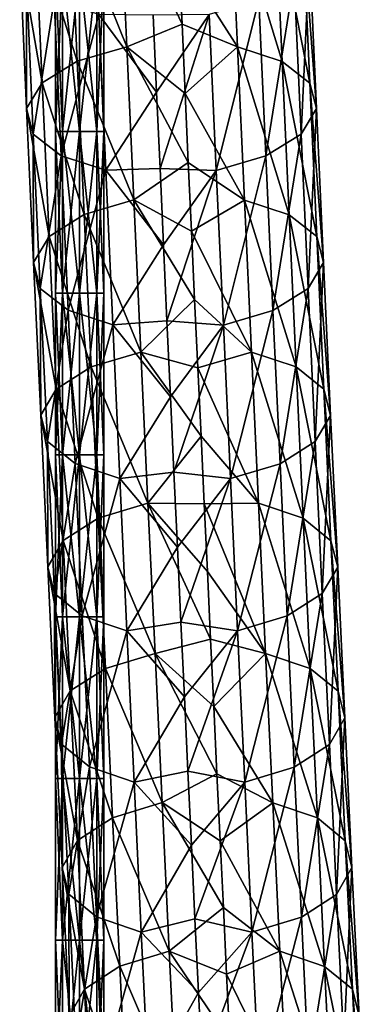
# Model space of a CAD drawing. Units: millimetres. Extents: x -35 to 35, y -754 to 140.
# Drawn here: x -1 to 7, y -200 to -176 of the extents above; entities that cross this region are included whole.
import ezdxf

# ---------------------------------------------------------------- set-up
doc = ezdxf.new("R2010")
doc.units = ezdxf.units.MM
doc.header["$LTSCALE"] = 6.378026
for name, color, linetype in [('109', 7, 'CONTINUOUS'), ('110', 7, 'CONTINUOUS'), ('65', 7, 'CONTINUOUS'), ('66', 7, 'CONTINUOUS')]:
    doc.layers.add(name, color=color, linetype=linetype)

msp = doc.modelspace()

# ---------------------------------------------------------------- linework, layer by layer
at = {"layer": '109', "linetype": 'CONTINUOUS'}
for points in [[(-0.424, -174.532, 0.424), (-0.6, -174.532), (-0.424, -178.536, 0.424), (-0.424, -174.532, 0.424)], [(-0.424, -178.536, 0.424), (-0.6, -174.532), (-0.6, -178.536), (-0.424, -178.536, 0.424)], [(0, -174.532, 0.6), (-0.424, -174.532, 0.424), (0, -178.536, 0.6), (0, -174.532, 0.6)], [(0, -178.536, 0.6), (-0.424, -174.532, 0.424), (-0.424, -178.536, 0.424), (0, -178.536, 0.6)], [(0.424, -174.532, 0.424), (0, -174.532, 0.6), (0.424, -178.536, 0.424), (0.424, -174.532, 0.424)], [(0.424, -178.536, 0.424), (0, -174.532, 0.6), (0, -178.536, 0.6), (0.424, -178.536, 0.424)], [(0.6, -174.532), (0.424, -174.532, 0.424), (0.6, -178.536), (0.6, -174.532)], [(0.6, -178.536), (0.424, -174.532, 0.424), (0.424, -178.536, 0.424), (0.6, -178.536)], [(-0.424, -178.536, 0.424), (-0.6, -178.536), (-0.424, -182.54, 0.424), (-0.424, -178.536, 0.424)], [(-0.424, -182.54, 0.424), (-0.6, -178.536), (-0.6, -182.54), (-0.424, -182.54, 0.424)], [(0, -178.536, 0.6), (-0.424, -178.536, 0.424), (0, -182.54, 0.6), (0, -178.536, 0.6)], [(0, -182.54, 0.6), (-0.424, -178.536, 0.424), (-0.424, -182.54, 0.424), (0, -182.54, 0.6)], [(0.424, -178.536, 0.424), (0, -178.536, 0.6), (0.424, -182.54, 0.424), (0.424, -178.536, 0.424)], [(0.424, -182.54, 0.424), (0, -178.536, 0.6), (0, -182.54, 0.6), (0.424, -182.54, 0.424)], [(0.6, -178.536), (0.424, -178.536, 0.424), (0.6, -182.54), (0.6, -178.536)], [(0.6, -182.54), (0.424, -178.536, 0.424), (0.424, -182.54, 0.424), (0.6, -182.54)], [(-0.424, -182.54, 0.424), (-0.6, -182.54), (-0.424, -186.544, 0.424), (-0.424, -182.54, 0.424)], [(-0.424, -186.544, 0.424), (-0.6, -182.54), (-0.6, -186.544), (-0.424, -186.544, 0.424)], [(0, -182.54, 0.6), (-0.424, -182.54, 0.424), (0, -186.544, 0.6), (0, -182.54, 0.6)], [(0, -186.544, 0.6), (-0.424, -182.54, 0.424), (-0.424, -186.544, 0.424), (0, -186.544, 0.6)], [(0.424, -182.54, 0.424), (0, -182.54, 0.6), (0.424, -186.544, 0.424), (0.424, -182.54, 0.424)], [(0.424, -186.544, 0.424), (0, -182.54, 0.6), (0, -186.544, 0.6), (0.424, -186.544, 0.424)], [(0.6, -182.54), (0.424, -182.54, 0.424), (0.6, -186.544), (0.6, -182.54)], [(0.6, -186.544), (0.424, -182.54, 0.424), (0.424, -186.544, 0.424), (0.6, -186.544)], [(-0.424, -186.544, 0.424), (-0.6, -186.544), (-0.424, -190.548, 0.424), (-0.424, -186.544, 0.424)], [(-0.424, -190.548, 0.424), (-0.6, -186.544), (-0.6, -190.548), (-0.424, -190.548, 0.424)], [(0, -186.544, 0.6), (-0.424, -186.544, 0.424), (0, -190.548, 0.6), (0, -186.544, 0.6)], [(0, -190.548, 0.6), (-0.424, -186.544, 0.424), (-0.424, -190.548, 0.424), (0, -190.548, 0.6)], [(0.424, -186.544, 0.424), (0, -186.544, 0.6), (0.424, -190.548, 0.424), (0.424, -186.544, 0.424)], [(0.424, -190.548, 0.424), (0, -186.544, 0.6), (0, -190.548, 0.6), (0.424, -190.548, 0.424)], [(0.6, -186.544), (0.424, -186.544, 0.424), (0.6, -190.548), (0.6, -186.544)], [(0.6, -190.548), (0.424, -186.544, 0.424), (0.424, -190.548, 0.424), (0.6, -190.548)], [(-0.424, -190.548, 0.424), (-0.6, -190.548), (-0.424, -194.552, 0.424), (-0.424, -190.548, 0.424)], [(-0.424, -194.552, 0.424), (-0.6, -190.548), (-0.6, -194.552), (-0.424, -194.552, 0.424)], [(0, -190.548, 0.6), (-0.424, -190.548, 0.424), (0, -194.552, 0.6), (0, -190.548, 0.6)], [(0, -194.552, 0.6), (-0.424, -190.548, 0.424), (-0.424, -194.552, 0.424), (0, -194.552, 0.6)], [(0.424, -190.548, 0.424), (0, -190.548, 0.6), (0.424, -194.552, 0.424), (0.424, -190.548, 0.424)], [(0.424, -194.552, 0.424), (0, -190.548, 0.6), (0, -194.552, 0.6), (0.424, -194.552, 0.424)], [(0.6, -190.548), (0.424, -190.548, 0.424), (0.6, -194.552), (0.6, -190.548)], [(0.6, -194.552), (0.424, -190.548, 0.424), (0.424, -194.552, 0.424), (0.6, -194.552)], [(-0.424, -194.552, 0.424), (-0.6, -194.552), (-0.424, -198.556, 0.424), (-0.424, -194.552, 0.424)], [(-0.424, -198.556, 0.424), (-0.6, -194.552), (-0.6, -198.556), (-0.424, -198.556, 0.424)], [(0, -194.552, 0.6), (-0.424, -194.552, 0.424), (0, -198.556, 0.6), (0, -194.552, 0.6)], [(0, -198.556, 0.6), (-0.424, -194.552, 0.424), (-0.424, -198.556, 0.424), (0, -198.556, 0.6)], [(0.424, -194.552, 0.424), (0, -194.552, 0.6), (0.424, -198.556, 0.424), (0.424, -194.552, 0.424)], [(0.424, -198.556, 0.424), (0, -194.552, 0.6), (0, -198.556, 0.6), (0.424, -198.556, 0.424)], [(0.6, -194.552), (0.424, -194.552, 0.424), (0.6, -198.556), (0.6, -194.552)], [(0.6, -198.556), (0.424, -194.552, 0.424), (0.424, -198.556, 0.424), (0.6, -198.556)], [(-0.424, -198.556, 0.424), (-0.6, -198.556), (-0.424, -202.56, 0.424), (-0.424, -198.556, 0.424)], [(-0.424, -202.56, 0.424), (-0.6, -198.556), (-0.6, -202.56), (-0.424, -202.56, 0.424)], [(0, -198.556, 0.6), (-0.424, -198.556, 0.424), (0, -202.56, 0.6), (0, -198.556, 0.6)], [(0, -202.56, 0.6), (-0.424, -198.556, 0.424), (-0.424, -202.56, 0.424), (0, -202.56, 0.6)], [(0.424, -198.556, 0.424), (0, -198.556, 0.6), (0.424, -202.56, 0.424), (0.424, -198.556, 0.424)], [(0.424, -202.56, 0.424), (0, -198.556, 0.6), (0, -202.56, 0.6), (0.424, -202.56, 0.424)], [(0.6, -198.556), (0.424, -198.556, 0.424), (0.6, -202.56), (0.6, -198.556)], [(0.6, -202.56), (0.424, -198.556, 0.424), (0.424, -202.56, 0.424), (0.6, -202.56)]]:
    msp.add_3dface(points, dxfattribs=at)
at = {"layer": '110', "linetype": 'CONTINUOUS'}
for points in [[(-0.6, -178.536), (-0.6, -174.532), (-0.424, -174.532, -0.424), (-0.6, -178.536)], [(-0.6, -178.536), (-0.424, -174.532, -0.424), (-0.424, -178.536, -0.424), (-0.6, -178.536)], [(-0.424, -174.532, -0.424), (0, -174.532, -0.6), (-0.424, -178.536, -0.424), (-0.424, -174.532, -0.424)], [(-0.424, -178.536, -0.424), (0, -174.532, -0.6), (0, -178.536, -0.6), (-0.424, -178.536, -0.424)], [(0, -174.532, -0.6), (0.424, -174.532, -0.424), (0, -178.536, -0.6), (0, -174.532, -0.6)], [(0, -178.536, -0.6), (0.424, -174.532, -0.424), (0.424, -178.536, -0.424), (0, -178.536, -0.6)], [(0.6, -174.532), (0.6, -178.536), (0.424, -178.536, -0.424), (0.6, -174.532)], [(0.424, -174.532, -0.424), (0.6, -174.532), (0.424, -178.536, -0.424), (0.424, -174.532, -0.424)], [(-0.6, -182.54), (-0.6, -178.536), (-0.424, -178.536, -0.424), (-0.6, -182.54)], [(-0.6, -182.54), (-0.424, -178.536, -0.424), (-0.424, -182.54, -0.424), (-0.6, -182.54)], [(-0.424, -178.536, -0.424), (0, -178.536, -0.6), (-0.424, -182.54, -0.424), (-0.424, -178.536, -0.424)], [(-0.424, -182.54, -0.424), (0, -178.536, -0.6), (0, -182.54, -0.6), (-0.424, -182.54, -0.424)], [(0, -178.536, -0.6), (0.424, -178.536, -0.424), (0, -182.54, -0.6), (0, -178.536, -0.6)], [(0, -182.54, -0.6), (0.424, -178.536, -0.424), (0.424, -182.54, -0.424), (0, -182.54, -0.6)], [(0.6, -178.536), (0.6, -182.54), (0.424, -182.54, -0.424), (0.6, -178.536)], [(0.424, -178.536, -0.424), (0.6, -178.536), (0.424, -182.54, -0.424), (0.424, -178.536, -0.424)], [(-0.6, -186.544), (-0.6, -182.54), (-0.424, -182.54, -0.424), (-0.6, -186.544)], [(-0.6, -186.544), (-0.424, -182.54, -0.424), (-0.424, -186.544, -0.424), (-0.6, -186.544)], [(-0.424, -182.54, -0.424), (0, -182.54, -0.6), (-0.424, -186.544, -0.424), (-0.424, -182.54, -0.424)], [(-0.424, -186.544, -0.424), (0, -182.54, -0.6), (0, -186.544, -0.6), (-0.424, -186.544, -0.424)], [(0, -182.54, -0.6), (0.424, -182.54, -0.424), (0, -186.544, -0.6), (0, -182.54, -0.6)], [(0, -186.544, -0.6), (0.424, -182.54, -0.424), (0.424, -186.544, -0.424), (0, -186.544, -0.6)], [(0.6, -182.54), (0.6, -186.544), (0.424, -186.544, -0.424), (0.6, -182.54)], [(0.424, -182.54, -0.424), (0.6, -182.54), (0.424, -186.544, -0.424), (0.424, -182.54, -0.424)], [(-0.6, -190.548), (-0.6, -186.544), (-0.424, -186.544, -0.424), (-0.6, -190.548)], [(-0.6, -190.548), (-0.424, -186.544, -0.424), (-0.424, -190.548, -0.424), (-0.6, -190.548)], [(-0.424, -186.544, -0.424), (0, -186.544, -0.6), (-0.424, -190.548, -0.424), (-0.424, -186.544, -0.424)], [(-0.424, -190.548, -0.424), (0, -186.544, -0.6), (0, -190.548, -0.6), (-0.424, -190.548, -0.424)], [(0, -186.544, -0.6), (0.424, -186.544, -0.424), (0, -190.548, -0.6), (0, -186.544, -0.6)], [(0, -190.548, -0.6), (0.424, -186.544, -0.424), (0.424, -190.548, -0.424), (0, -190.548, -0.6)], [(0.6, -186.544), (0.6, -190.548), (0.424, -190.548, -0.424), (0.6, -186.544)], [(0.424, -186.544, -0.424), (0.6, -186.544), (0.424, -190.548, -0.424), (0.424, -186.544, -0.424)], [(-0.6, -194.552), (-0.6, -190.548), (-0.424, -190.548, -0.424), (-0.6, -194.552)], [(-0.6, -194.552), (-0.424, -190.548, -0.424), (-0.424, -194.552, -0.424), (-0.6, -194.552)], [(-0.424, -190.548, -0.424), (0, -190.548, -0.6), (-0.424, -194.552, -0.424), (-0.424, -190.548, -0.424)], [(-0.424, -194.552, -0.424), (0, -190.548, -0.6), (0, -194.552, -0.6), (-0.424, -194.552, -0.424)], [(0, -190.548, -0.6), (0.424, -190.548, -0.424), (0, -194.552, -0.6), (0, -190.548, -0.6)], [(0, -194.552, -0.6), (0.424, -190.548, -0.424), (0.424, -194.552, -0.424), (0, -194.552, -0.6)], [(0.6, -190.548), (0.6, -194.552), (0.424, -194.552, -0.424), (0.6, -190.548)], [(0.424, -190.548, -0.424), (0.6, -190.548), (0.424, -194.552, -0.424), (0.424, -190.548, -0.424)], [(-0.6, -198.556), (-0.6, -194.552), (-0.424, -194.552, -0.424), (-0.6, -198.556)], [(-0.6, -198.556), (-0.424, -194.552, -0.424), (-0.424, -198.556, -0.424), (-0.6, -198.556)], [(-0.424, -194.552, -0.424), (0, -194.552, -0.6), (-0.424, -198.556, -0.424), (-0.424, -194.552, -0.424)], [(-0.424, -198.556, -0.424), (0, -194.552, -0.6), (0, -198.556, -0.6), (-0.424, -198.556, -0.424)], [(0, -194.552, -0.6), (0.424, -194.552, -0.424), (0, -198.556, -0.6), (0, -194.552, -0.6)], [(0, -198.556, -0.6), (0.424, -194.552, -0.424), (0.424, -198.556, -0.424), (0, -198.556, -0.6)], [(0.6, -194.552), (0.6, -198.556), (0.424, -198.556, -0.424), (0.6, -194.552)], [(0.424, -194.552, -0.424), (0.6, -194.552), (0.424, -198.556, -0.424), (0.424, -194.552, -0.424)], [(-0.6, -202.56), (-0.6, -198.556), (-0.424, -198.556, -0.424), (-0.6, -202.56)], [(-0.6, -202.56), (-0.424, -198.556, -0.424), (-0.424, -202.56, -0.424), (-0.6, -202.56)], [(-0.424, -198.556, -0.424), (0, -198.556, -0.6), (-0.424, -202.56, -0.424), (-0.424, -198.556, -0.424)], [(-0.424, -202.56, -0.424), (0, -198.556, -0.6), (0, -202.56, -0.6), (-0.424, -202.56, -0.424)], [(0, -198.556, -0.6), (0.424, -198.556, -0.424), (0, -202.56, -0.6), (0, -198.556, -0.6)], [(0, -202.56, -0.6), (0.424, -198.556, -0.424), (0.424, -202.56, -0.424), (0, -202.56, -0.6)], [(0.6, -198.556), (0.6, -202.56), (0.424, -202.56, -0.424), (0.6, -198.556)], [(0.424, -198.556, -0.424), (0.6, -198.556), (0.424, -202.56, -0.424), (0.424, -198.556, -0.424)]]:
    msp.add_3dface(points, dxfattribs=at)
at = {"layer": '65', "linetype": 'CONTINUOUS'}
for points in [[(3.904, -176.444, 28.551), (2.456, -174.168, 29.292), (3.733, -172.626, 30.503), (3.904, -176.444, 28.551)], [(3.904, -176.444, 28.551), (3.733, -172.626, 30.503), (5.008, -176.803, 29.344), (3.904, -176.444, 28.551)], [(5.008, -176.803, 29.344), (3.733, -172.626, 30.503), (4.837, -172.98, 31.299), (5.008, -176.803, 29.344)], [(5.008, -176.803, 29.344), (4.837, -172.98, 31.299), (5.695, -177.34, 30.447), (5.008, -176.803, 29.344)], [(5.695, -177.34, 30.447), (4.837, -172.98, 31.299), (5.524, -173.51, 32.405), (5.695, -177.34, 30.447)], [(5.695, -177.34, 30.447), (5.524, -173.51, 32.405), (5.86, -177.974, 31.691), (5.695, -177.34, 30.447)], [(5.86, -177.974, 31.691), (5.524, -173.51, 32.405), (5.688, -174.135, 33.654), (5.86, -177.974, 31.691)], [(2.533, -175.885, 28.411), (2.456, -174.168, 29.292), (3.904, -176.444, 28.551), (2.533, -175.885, 28.411)], [(5.478, -178.607, 32.887), (5.688, -174.135, 33.654), (5.306, -174.76, 34.854), (5.478, -178.607, 32.887)], [(5.86, -177.974, 31.691), (5.688, -174.135, 33.654), (5.478, -178.607, 32.887), (5.86, -177.974, 31.691)], [(4.608, -179.144, 33.852), (5.306, -174.76, 34.854), (4.435, -175.289, 35.823), (4.608, -179.144, 33.852)], [(5.478, -178.607, 32.887), (5.306, -174.76, 34.854), (4.608, -179.144, 33.852), (5.478, -178.607, 32.887)], [(3.381, -179.501, 34.439), (4.435, -175.289, 35.823), (3.208, -175.642, 36.412), (3.381, -179.501, 34.439)], [(4.608, -179.144, 33.852), (4.435, -175.289, 35.823), (3.381, -179.501, 34.439), (4.608, -179.144, 33.852)], [(1.903, -177.563, 35.617), (3.208, -175.642, 36.412), (1.818, -175.66, 36.586), (1.903, -177.563, 35.617)], [(1.988, -179.459, 34.645), (3.208, -175.642, 36.412), (1.903, -177.563, 35.617), (1.988, -179.459, 34.645)], [(3.381, -179.501, 34.439), (3.208, -175.642, 36.412), (1.988, -179.459, 34.645), (3.381, -179.501, 34.439)], [(2.611, -177.597, 27.527), (2.533, -175.885, 28.411), (3.904, -176.444, 28.551), (2.611, -177.597, 27.527)], [(4.076, -180.235, 26.581), (2.611, -177.597, 27.527), (3.904, -176.444, 28.551), (4.076, -180.235, 26.581)], [(4.076, -180.235, 26.581), (3.904, -176.444, 28.551), (5.181, -180.598, 27.372), (4.076, -180.235, 26.581)], [(5.181, -180.598, 27.372), (3.904, -176.444, 28.551), (5.008, -176.803, 29.344), (5.181, -180.598, 27.372)], [(5.181, -180.598, 27.372), (5.008, -176.803, 29.344), (5.868, -181.142, 28.471), (5.181, -180.598, 27.372)], [(5.868, -181.142, 28.471), (5.008, -176.803, 29.344), (5.695, -177.34, 30.447), (5.868, -181.142, 28.471)], [(5.868, -181.142, 28.471), (5.695, -177.34, 30.447), (6.033, -181.784, 29.711), (5.868, -181.142, 28.471)], [(6.033, -181.784, 29.711), (5.695, -177.34, 30.447), (5.86, -177.974, 31.691), (6.033, -181.784, 29.711)], [(2.688, -179.303, 26.639), (2.611, -177.597, 27.527), (4.076, -180.235, 26.581), (2.688, -179.303, 26.639)], [(5.652, -182.425, 30.903), (5.86, -177.974, 31.691), (5.478, -178.607, 32.887), (5.652, -182.425, 30.903)], [(6.033, -181.784, 29.711), (5.86, -177.974, 31.691), (5.652, -182.425, 30.903), (6.033, -181.784, 29.711)], [(4.781, -182.968, 31.864), (5.478, -178.607, 32.887), (4.608, -179.144, 33.852), (4.781, -182.968, 31.864)], [(5.652, -182.425, 30.903), (5.478, -178.607, 32.887), (4.781, -182.968, 31.864), (5.652, -182.425, 30.903)], [(2.766, -181.004, 25.749), (2.688, -179.303, 26.639), (4.076, -180.235, 26.581), (2.766, -181.004, 25.749)], [(3.555, -183.33, 32.449), (4.608, -179.144, 33.852), (3.381, -179.501, 34.439), (3.555, -183.33, 32.449)], [(4.781, -182.968, 31.864), (4.608, -179.144, 33.852), (3.555, -183.33, 32.449), (4.781, -182.968, 31.864)], [(2.074, -181.348, 33.668), (3.381, -179.501, 34.439), (1.988, -179.459, 34.645), (2.074, -181.348, 33.668)], [(2.159, -183.229, 32.687), (3.381, -179.501, 34.439), (2.074, -181.348, 33.668), (2.159, -183.229, 32.687)], [(3.555, -183.33, 32.449), (3.381, -179.501, 34.439), (2.159, -183.229, 32.687), (3.555, -183.33, 32.449)], [(4.25, -184, 24.596), (2.766, -181.004, 25.749), (4.076, -180.235, 26.581), (4.25, -184, 24.596)], [(4.25, -184, 24.596), (4.076, -180.235, 26.581), (5.354, -184.367, 25.384), (4.25, -184, 24.596)], [(5.354, -184.367, 25.384), (4.076, -180.235, 26.581), (5.181, -180.598, 27.372), (5.354, -184.367, 25.384)], [(5.354, -184.367, 25.384), (5.181, -180.598, 27.372), (6.042, -184.917, 26.481), (5.354, -184.367, 25.384)], [(6.042, -184.917, 26.481), (5.181, -180.598, 27.372), (5.868, -181.142, 28.471), (6.042, -184.917, 26.481)], [(2.845, -182.7, 24.855), (2.766, -181.004, 25.749), (4.25, -184, 24.596), (2.845, -182.7, 24.855)], [(6.042, -184.917, 26.481), (5.868, -181.142, 28.471), (6.208, -185.565, 27.717), (6.042, -184.917, 26.481)], [(6.208, -185.565, 27.717), (5.868, -181.142, 28.471), (6.033, -181.784, 29.711), (6.208, -185.565, 27.717)], [(5.827, -186.214, 28.905), (6.033, -181.784, 29.711), (5.652, -182.425, 30.903), (5.827, -186.214, 28.905)], [(6.208, -185.565, 27.717), (6.033, -181.784, 29.711), (5.827, -186.214, 28.905), (6.208, -185.565, 27.717)], [(4.957, -186.763, 29.864), (5.652, -182.425, 30.903), (4.781, -182.968, 31.864), (4.957, -186.763, 29.864)], [(5.827, -186.214, 28.905), (5.652, -182.425, 30.903), (4.957, -186.763, 29.864), (5.827, -186.214, 28.905)], [(2.923, -184.39, 23.959), (2.845, -182.7, 24.855), (4.25, -184, 24.596), (2.923, -184.39, 23.959)], [(3.73, -187.129, 30.446), (4.781, -182.968, 31.864), (3.555, -183.33, 32.449), (3.73, -187.129, 30.446)], [(4.957, -186.763, 29.864), (4.781, -182.968, 31.864), (3.73, -187.129, 30.446), (4.957, -186.763, 29.864)], [(2.245, -185.103, 31.704), (3.555, -183.33, 32.449), (2.159, -183.229, 32.687), (2.245, -185.103, 31.704)], [(2.332, -186.969, 30.717), (3.555, -183.33, 32.449), (2.245, -185.103, 31.704), (2.332, -186.969, 30.717)], [(3.73, -187.129, 30.446), (3.555, -183.33, 32.449), (2.332, -186.969, 30.717), (3.73, -187.129, 30.446)], [(4.425, -187.74, 22.598), (2.923, -184.39, 23.959), (4.25, -184, 24.596), (4.425, -187.74, 22.598)], [(4.425, -187.74, 22.598), (4.25, -184, 24.596), (5.53, -188.11, 23.385), (4.425, -187.74, 22.598)], [(5.53, -188.11, 23.385), (4.25, -184, 24.596), (5.354, -184.367, 25.384), (5.53, -188.11, 23.385)], [(3.002, -186.076, 23.06), (2.923, -184.39, 23.959), (4.425, -187.74, 22.598), (3.002, -186.076, 23.06)], [(5.53, -188.11, 23.385), (5.354, -184.367, 25.384), (6.217, -188.666, 24.479), (5.53, -188.11, 23.385)], [(6.217, -188.666, 24.479), (5.354, -184.367, 25.384), (6.042, -184.917, 26.481), (6.217, -188.666, 24.479)], [(6.217, -188.666, 24.479), (6.042, -184.917, 26.481), (6.383, -189.32, 25.712), (6.217, -188.666, 24.479)], [(6.383, -189.32, 25.712), (6.042, -184.917, 26.481), (6.208, -185.565, 27.717), (6.383, -189.32, 25.712)], [(6.003, -189.975, 26.897), (6.208, -185.565, 27.717), (5.827, -186.214, 28.905), (6.003, -189.975, 26.897)], [(6.383, -189.32, 25.712), (6.208, -185.565, 27.717), (6.003, -189.975, 26.897), (6.383, -189.32, 25.712)], [(3.08, -187.757, 22.158), (3.002, -186.076, 23.06), (4.425, -187.74, 22.598), (3.08, -187.757, 22.158)], [(5.133, -190.529, 27.852), (5.827, -186.214, 28.905), (4.957, -186.763, 29.864), (5.133, -190.529, 27.852)], [(6.003, -189.975, 26.897), (5.827, -186.214, 28.905), (5.133, -190.529, 27.852), (6.003, -189.975, 26.897)], [(3.907, -190.899, 28.433), (4.957, -186.763, 29.864), (3.73, -187.129, 30.446), (3.907, -190.899, 28.433)], [(5.133, -190.529, 27.852), (4.957, -186.763, 29.864), (3.907, -190.899, 28.433), (5.133, -190.529, 27.852)], [(2.418, -188.829, 29.728), (3.73, -187.129, 30.446), (2.332, -186.969, 30.717), (2.418, -188.829, 29.728)], [(2.505, -190.682, 28.736), (3.73, -187.129, 30.446), (2.418, -188.829, 29.728), (2.505, -190.682, 28.736)], [(3.907, -190.899, 28.433), (3.73, -187.129, 30.446), (2.505, -190.682, 28.736), (3.907, -190.899, 28.433)], [(4.601, -191.456, 20.591), (3.08, -187.757, 22.158), (4.425, -187.74, 22.598), (4.601, -191.456, 20.591)], [(3.16, -189.433, 21.255), (3.08, -187.757, 22.158), (4.601, -191.456, 20.591), (3.16, -189.433, 21.255)], [(4.601, -191.456, 20.591), (4.425, -187.74, 22.598), (5.705, -191.83, 21.376), (4.601, -191.456, 20.591)], [(5.705, -191.83, 21.376), (4.425, -187.74, 22.598), (5.53, -188.11, 23.385), (5.705, -191.83, 21.376)], [(5.705, -191.83, 21.376), (5.53, -188.11, 23.385), (6.393, -192.39, 22.467), (5.705, -191.83, 21.376)], [(6.393, -192.39, 22.467), (5.53, -188.11, 23.385), (6.217, -188.666, 24.479), (6.393, -192.39, 22.467)], [(6.393, -192.39, 22.467), (6.217, -188.666, 24.479), (6.56, -193.05, 23.698), (6.393, -192.39, 22.467)], [(6.56, -193.05, 23.698), (6.217, -188.666, 24.479), (6.383, -189.32, 25.712), (6.56, -193.05, 23.698)], [(6.179, -193.71, 24.879), (6.383, -189.32, 25.712), (6.003, -189.975, 26.897), (6.179, -193.71, 24.879)], [(6.56, -193.05, 23.698), (6.383, -189.32, 25.712), (6.179, -193.71, 24.879), (6.56, -193.05, 23.698)], [(3.239, -191.105, 20.35), (3.16, -189.433, 21.255), (4.601, -191.456, 20.591), (3.239, -191.105, 20.35)], [(5.31, -194.269, 25.833), (6.003, -189.975, 26.897), (5.133, -190.529, 27.852), (5.31, -194.269, 25.833)], [(6.179, -193.71, 24.879), (6.003, -189.975, 26.897), (5.31, -194.269, 25.833), (6.179, -193.71, 24.879)], [(4.084, -194.641, 26.412), (5.133, -190.529, 27.852), (3.907, -190.899, 28.433), (4.084, -194.641, 26.412)], [(5.31, -194.269, 25.833), (5.133, -190.529, 27.852), (4.084, -194.641, 26.412), (5.31, -194.269, 25.833)], [(2.592, -192.528, 27.743), (3.907, -190.899, 28.433), (2.505, -190.682, 28.736), (2.592, -192.528, 27.743)], [(2.679, -194.367, 26.748), (3.907, -190.899, 28.433), (2.592, -192.528, 27.743), (2.679, -194.367, 26.748)], [(4.084, -194.641, 26.412), (3.907, -190.899, 28.433), (2.679, -194.367, 26.748), (4.084, -194.641, 26.412)], [(3.318, -192.772, 19.444), (3.239, -191.105, 20.35), (4.601, -191.456, 20.591), (3.318, -192.772, 19.444)], [(4.777, -195.151, 18.576), (3.318, -192.772, 19.444), (4.601, -191.456, 20.591), (4.777, -195.151, 18.576)], [(4.777, -195.151, 18.576), (4.601, -191.456, 20.591), (5.882, -195.527, 19.36), (4.777, -195.151, 18.576)], [(5.882, -195.527, 19.36), (4.601, -191.456, 20.591), (5.705, -191.83, 21.376), (5.882, -195.527, 19.36)], [(5.882, -195.527, 19.36), (5.705, -191.83, 21.376), (6.57, -196.091, 20.449), (5.882, -195.527, 19.36)], [(6.57, -196.091, 20.449), (5.705, -191.83, 21.376), (6.393, -192.39, 22.467), (6.57, -196.091, 20.449)], [(6.57, -196.091, 20.449), (6.393, -192.39, 22.467), (6.737, -196.755, 21.677), (6.57, -196.091, 20.449)], [(6.737, -196.755, 21.677), (6.393, -192.39, 22.467), (6.56, -193.05, 23.698), (6.737, -196.755, 21.677)], [(3.397, -194.435, 18.536), (3.318, -192.772, 19.444), (4.777, -195.151, 18.576), (3.397, -194.435, 18.536)], [(6.356, -197.419, 22.857), (6.56, -193.05, 23.698), (6.179, -193.71, 24.879), (6.356, -197.419, 22.857)], [(6.737, -196.755, 21.677), (6.56, -193.05, 23.698), (6.356, -197.419, 22.857), (6.737, -196.755, 21.677)], [(5.487, -197.982, 23.808), (6.179, -193.71, 24.879), (5.31, -194.269, 25.833), (5.487, -197.982, 23.808)], [(6.356, -197.419, 22.857), (6.179, -193.71, 24.879), (5.487, -197.982, 23.808), (6.356, -197.419, 22.857)], [(2.766, -196.2, 25.752), (4.084, -194.641, 26.412), (2.679, -194.367, 26.748), (2.766, -196.2, 25.752)], [(3.477, -196.093, 17.628), (3.397, -194.435, 18.536), (4.777, -195.151, 18.576), (3.477, -196.093, 17.628)], [(4.261, -198.357, 24.386), (5.31, -194.269, 25.833), (4.084, -194.641, 26.412), (4.261, -198.357, 24.386)], [(5.487, -197.982, 23.808), (5.31, -194.269, 25.833), (4.261, -198.357, 24.386), (5.487, -197.982, 23.808)], [(2.853, -198.027, 24.755), (4.084, -194.641, 26.412), (2.766, -196.2, 25.752), (2.853, -198.027, 24.755)], [(4.261, -198.357, 24.386), (4.084, -194.641, 26.412), (2.853, -198.027, 24.755), (4.261, -198.357, 24.386)], [(4.954, -198.824, 16.558), (3.477, -196.093, 17.628), (4.777, -195.151, 18.576), (4.954, -198.824, 16.558)], [(4.954, -198.824, 16.558), (4.777, -195.151, 18.576), (6.059, -199.203, 17.341), (4.954, -198.824, 16.558)], [(6.059, -199.203, 17.341), (4.777, -195.151, 18.576), (5.882, -195.527, 19.36), (6.059, -199.203, 17.341)], [(6.059, -199.203, 17.341), (5.882, -195.527, 19.36), (6.747, -199.769, 18.428), (6.059, -199.203, 17.341)], [(6.747, -199.769, 18.428), (5.882, -195.527, 19.36), (6.57, -196.091, 20.449), (6.747, -199.769, 18.428)], [(3.556, -197.748, 16.719), (3.477, -196.093, 17.628), (4.954, -198.824, 16.558), (3.556, -197.748, 16.719)], [(6.747, -199.769, 18.428), (6.57, -196.091, 20.449), (6.914, -200.438, 19.654), (6.747, -199.769, 18.428)], [(6.914, -200.438, 19.654), (6.57, -196.091, 20.449), (6.737, -196.755, 21.677), (6.914, -200.438, 19.654)], [(6.534, -201.105, 20.831), (6.737, -196.755, 21.677), (6.356, -197.419, 22.857), (6.534, -201.105, 20.831)], [(6.914, -200.438, 19.654), (6.737, -196.755, 21.677), (6.534, -201.105, 20.831), (6.914, -200.438, 19.654)], [(5.664, -201.671, 21.781), (6.356, -197.419, 22.857), (5.487, -197.982, 23.808), (5.664, -201.671, 21.781)], [(6.534, -201.105, 20.831), (6.356, -197.419, 22.857), (5.664, -201.671, 21.781), (6.534, -201.105, 20.831)], [(3.636, -199.398, 15.809), (3.556, -197.748, 16.719), (4.954, -198.824, 16.558), (3.636, -199.398, 15.809)], [(2.941, -199.848, 23.757), (4.261, -198.357, 24.386), (2.853, -198.027, 24.755), (2.941, -199.848, 23.757)], [(4.438, -202.048, 22.358), (5.487, -197.982, 23.808), (4.261, -198.357, 24.386), (4.438, -202.048, 22.358)], [(5.664, -201.671, 21.781), (5.487, -197.982, 23.808), (4.438, -202.048, 22.358), (5.664, -201.671, 21.781)], [(3.028, -201.662, 22.759), (4.261, -198.357, 24.386), (2.941, -199.848, 23.757), (3.028, -201.662, 22.759)], [(4.438, -202.048, 22.358), (4.261, -198.357, 24.386), (3.028, -201.662, 22.759), (4.438, -202.048, 22.358)], [(5.13, -202.478, 14.537), (3.636, -199.398, 15.809), (4.954, -198.824, 16.558), (5.13, -202.478, 14.537)], [(5.13, -202.478, 14.537), (4.954, -198.824, 16.558), (6.236, -202.858, 15.319), (5.13, -202.478, 14.537)], [(6.236, -202.858, 15.319), (4.954, -198.824, 16.558), (6.059, -199.203, 17.341), (6.236, -202.858, 15.319)], [(6.236, -202.858, 15.319), (6.059, -199.203, 17.341), (6.924, -203.427, 16.405), (6.236, -202.858, 15.319)], [(6.924, -203.427, 16.405), (6.059, -199.203, 17.341), (6.747, -199.769, 18.428), (6.924, -203.427, 16.405)], [(3.716, -201.045, 14.899), (3.636, -199.398, 15.809), (5.13, -202.478, 14.537), (3.716, -201.045, 14.899)], [(6.924, -203.427, 16.405), (6.747, -199.769, 18.428), (7.091, -204.098, 17.63), (6.924, -203.427, 16.405)], [(7.091, -204.098, 17.63), (6.747, -199.769, 18.428), (6.914, -200.438, 19.654), (7.091, -204.098, 17.63)]]:
    msp.add_3dface(points, dxfattribs=at)
at = {"layer": '66', "linetype": 'CONTINUOUS'}
for points in [[(1.167, -176.442, 28.308), (-0.23, -172.977, 30.85), (0.997, -172.624, 30.261), (1.167, -176.442, 28.308)], [(2.456, -174.168, 29.292), (2.533, -175.885, 28.411), (0.997, -172.624, 30.261), (2.456, -174.168, 29.292)], [(2.533, -175.885, 28.411), (1.167, -176.442, 28.308), (0.997, -172.624, 30.261), (2.533, -175.885, 28.411)], [(-0.059, -176.8, 28.895), (-1.101, -173.506, 31.819), (-0.23, -172.977, 30.85), (-0.059, -176.8, 28.895)], [(-0.059, -176.8, 28.895), (-0.23, -172.977, 30.85), (1.167, -176.442, 28.308), (-0.059, -176.8, 28.895)], [(-0.93, -177.337, 29.86), (-1.483, -174.131, 33.019), (-1.101, -173.506, 31.819), (-0.93, -177.337, 29.86)], [(-0.93, -177.337, 29.86), (-1.101, -173.506, 31.819), (-0.059, -176.8, 28.895), (-0.93, -177.337, 29.86)], [(-1.312, -177.97, 31.056), (-1.319, -174.756, 34.267), (-1.483, -174.131, 33.019), (-1.312, -177.97, 31.056)], [(-1.312, -177.97, 31.056), (-1.483, -174.131, 33.019), (-0.93, -177.337, 29.86), (-1.312, -177.97, 31.056)], [(-1.146, -178.604, 32.3), (-0.632, -175.286, 35.374), (-1.319, -174.756, 34.267), (-1.146, -178.604, 32.3)], [(-1.146, -178.604, 32.3), (-1.319, -174.756, 34.267), (-1.312, -177.97, 31.056), (-1.146, -178.604, 32.3)], [(-0.459, -179.141, 33.403), (-0.632, -175.286, 35.374), (-1.146, -178.604, 32.3), (-0.459, -179.141, 33.403)], [(-0.459, -179.141, 33.403), (0.472, -175.64, 36.17), (-0.632, -175.286, 35.374), (-0.459, -179.141, 33.403)], [(0.644, -179.5, 34.196), (0.472, -175.64, 36.17), (-0.459, -179.141, 33.403), (0.644, -179.5, 34.196)], [(1.903, -177.563, 35.617), (1.818, -175.66, 36.586), (0.472, -175.64, 36.17), (1.903, -177.563, 35.617)], [(0.644, -179.5, 34.196), (1.903, -177.563, 35.617), (0.472, -175.64, 36.17), (0.644, -179.5, 34.196)], [(2.533, -175.885, 28.411), (2.611, -177.597, 27.527), (1.167, -176.442, 28.308), (2.533, -175.885, 28.411)], [(1.34, -180.233, 26.338), (-0.059, -176.8, 28.895), (1.167, -176.442, 28.308), (1.34, -180.233, 26.338)], [(2.611, -177.597, 27.527), (2.688, -179.303, 26.639), (1.167, -176.442, 28.308), (2.611, -177.597, 27.527)], [(2.688, -179.303, 26.639), (1.34, -180.233, 26.338), (1.167, -176.442, 28.308), (2.688, -179.303, 26.639)], [(0.113, -180.595, 26.923), (-0.93, -177.337, 29.86), (-0.059, -176.8, 28.895), (0.113, -180.595, 26.923)], [(0.113, -180.595, 26.923), (-0.059, -176.8, 28.895), (1.34, -180.233, 26.338), (0.113, -180.595, 26.923)], [(-0.757, -181.139, 27.884), (-1.312, -177.97, 31.056), (-0.93, -177.337, 29.86), (-0.757, -181.139, 27.884)], [(-0.757, -181.139, 27.884), (-0.93, -177.337, 29.86), (0.113, -180.595, 26.923), (-0.757, -181.139, 27.884)], [(1.988, -179.459, 34.645), (1.903, -177.563, 35.617), (0.644, -179.5, 34.196), (1.988, -179.459, 34.645)], [(-1.138, -181.78, 29.076), (-1.146, -178.604, 32.3), (-1.312, -177.97, 31.056), (-1.138, -181.78, 29.076)], [(-1.138, -181.78, 29.076), (-1.312, -177.97, 31.056), (-0.757, -181.139, 27.884), (-1.138, -181.78, 29.076)], [(-0.973, -182.421, 30.316), (-0.459, -179.141, 33.403), (-1.146, -178.604, 32.3), (-0.973, -182.421, 30.316)], [(-0.973, -182.421, 30.316), (-1.146, -178.604, 32.3), (-1.138, -181.78, 29.076), (-0.973, -182.421, 30.316)], [(-0.286, -182.965, 31.416), (-0.459, -179.141, 33.403), (-0.973, -182.421, 30.316), (-0.286, -182.965, 31.416)], [(-0.286, -182.965, 31.416), (0.644, -179.5, 34.196), (-0.459, -179.141, 33.403), (-0.286, -182.965, 31.416)], [(2.688, -179.303, 26.639), (2.766, -181.004, 25.749), (1.34, -180.233, 26.338), (2.688, -179.303, 26.639)], [(0.819, -183.328, 32.207), (0.644, -179.5, 34.196), (-0.286, -182.965, 31.416), (0.819, -183.328, 32.207)], [(2.074, -181.348, 33.668), (1.988, -179.459, 34.645), (0.644, -179.5, 34.196), (2.074, -181.348, 33.668)], [(0.819, -183.328, 32.207), (2.074, -181.348, 33.668), (0.644, -179.5, 34.196), (0.819, -183.328, 32.207)], [(1.513, -183.998, 24.353), (0.113, -180.595, 26.923), (1.34, -180.233, 26.338), (1.513, -183.998, 24.353)], [(2.766, -181.004, 25.749), (2.845, -182.7, 24.855), (1.34, -180.233, 26.338), (2.766, -181.004, 25.749)], [(2.845, -182.7, 24.855), (1.513, -183.998, 24.353), (1.34, -180.233, 26.338), (2.845, -182.7, 24.855)], [(0.287, -184.364, 24.936), (-0.757, -181.139, 27.884), (0.113, -180.595, 26.923), (0.287, -184.364, 24.936)], [(0.287, -184.364, 24.936), (0.113, -180.595, 26.923), (1.513, -183.998, 24.353), (0.287, -184.364, 24.936)], [(-0.583, -184.913, 25.894), (-1.138, -181.78, 29.076), (-0.757, -181.139, 27.884), (-0.583, -184.913, 25.894)], [(-0.583, -184.913, 25.894), (-0.757, -181.139, 27.884), (0.287, -184.364, 24.936), (-0.583, -184.913, 25.894)], [(2.159, -183.229, 32.687), (2.074, -181.348, 33.668), (0.819, -183.328, 32.207), (2.159, -183.229, 32.687)], [(-0.964, -185.561, 27.082), (-0.973, -182.421, 30.316), (-1.138, -181.78, 29.076), (-0.964, -185.561, 27.082)], [(-0.964, -185.561, 27.082), (-1.138, -181.78, 29.076), (-0.583, -184.913, 25.894), (-0.964, -185.561, 27.082)], [(-0.798, -186.21, 28.319), (-0.286, -182.965, 31.416), (-0.973, -182.421, 30.316), (-0.798, -186.21, 28.319)], [(-0.798, -186.21, 28.319), (-0.973, -182.421, 30.316), (-0.964, -185.561, 27.082), (-0.798, -186.21, 28.319)], [(2.845, -182.7, 24.855), (2.923, -184.39, 23.959), (1.513, -183.998, 24.353), (2.845, -182.7, 24.855)], [(-0.111, -186.76, 29.415), (-0.286, -182.965, 31.416), (-0.798, -186.21, 28.319), (-0.111, -186.76, 29.415)], [(-0.111, -186.76, 29.415), (0.819, -183.328, 32.207), (-0.286, -182.965, 31.416), (-0.111, -186.76, 29.415)], [(2.245, -185.103, 31.704), (2.159, -183.229, 32.687), (0.819, -183.328, 32.207), (2.245, -185.103, 31.704)], [(0.994, -187.127, 30.204), (0.819, -183.328, 32.207), (-0.111, -186.76, 29.415), (0.994, -187.127, 30.204)], [(0.994, -187.127, 30.204), (2.245, -185.103, 31.704), (0.819, -183.328, 32.207), (0.994, -187.127, 30.204)], [(1.688, -187.738, 22.356), (0.287, -184.364, 24.936), (1.513, -183.998, 24.353), (1.688, -187.738, 22.356)], [(2.923, -184.39, 23.959), (3.002, -186.076, 23.06), (1.513, -183.998, 24.353), (2.923, -184.39, 23.959)], [(3.002, -186.076, 23.06), (1.688, -187.738, 22.356), (1.513, -183.998, 24.353), (3.002, -186.076, 23.06)], [(0.462, -188.108, 22.936), (-0.583, -184.913, 25.894), (0.287, -184.364, 24.936), (0.462, -188.108, 22.936)], [(0.462, -188.108, 22.936), (0.287, -184.364, 24.936), (1.688, -187.738, 22.356), (0.462, -188.108, 22.936)], [(-0.408, -188.662, 23.892), (-0.964, -185.561, 27.082), (-0.583, -184.913, 25.894), (-0.408, -188.662, 23.892)], [(-0.408, -188.662, 23.892), (-0.583, -184.913, 25.894), (0.462, -188.108, 22.936), (-0.408, -188.662, 23.892)], [(2.332, -186.969, 30.717), (2.245, -185.103, 31.704), (0.994, -187.127, 30.204), (2.332, -186.969, 30.717)], [(-0.789, -189.316, 25.077), (-0.798, -186.21, 28.319), (-0.964, -185.561, 27.082), (-0.789, -189.316, 25.077)], [(-0.789, -189.316, 25.077), (-0.964, -185.561, 27.082), (-0.408, -188.662, 23.892), (-0.789, -189.316, 25.077)], [(3.002, -186.076, 23.06), (3.08, -187.757, 22.158), (1.688, -187.738, 22.356), (3.002, -186.076, 23.06)], [(-0.623, -189.971, 26.31), (-0.111, -186.76, 29.415), (-0.798, -186.21, 28.319), (-0.623, -189.971, 26.31)], [(-0.623, -189.971, 26.31), (-0.798, -186.21, 28.319), (-0.789, -189.316, 25.077), (-0.623, -189.971, 26.31)], [(0.065, -190.526, 27.403), (-0.111, -186.76, 29.415), (-0.623, -189.971, 26.31), (0.065, -190.526, 27.403)], [(0.065, -190.526, 27.403), (0.994, -187.127, 30.204), (-0.111, -186.76, 29.415), (0.065, -190.526, 27.403)], [(1.17, -190.897, 28.19), (0.994, -187.127, 30.204), (0.065, -190.526, 27.403), (1.17, -190.897, 28.19)], [(2.418, -188.829, 29.728), (2.332, -186.969, 30.717), (0.994, -187.127, 30.204), (2.418, -188.829, 29.728)], [(1.17, -190.897, 28.19), (2.418, -188.829, 29.728), (0.994, -187.127, 30.204), (1.17, -190.897, 28.19)], [(1.864, -191.455, 20.348), (0.462, -188.108, 22.936), (1.688, -187.738, 22.356), (1.864, -191.455, 20.348)], [(3.08, -187.757, 22.158), (3.16, -189.433, 21.255), (1.688, -187.738, 22.356), (3.08, -187.757, 22.158)], [(3.16, -189.433, 21.255), (3.239, -191.105, 20.35), (1.688, -187.738, 22.356), (3.16, -189.433, 21.255)], [(3.239, -191.105, 20.35), (1.864, -191.455, 20.348), (1.688, -187.738, 22.356), (3.239, -191.105, 20.35)], [(0.638, -191.827, 20.928), (-0.408, -188.662, 23.892), (0.462, -188.108, 22.936), (0.638, -191.827, 20.928)], [(0.638, -191.827, 20.928), (0.462, -188.108, 22.936), (1.864, -191.455, 20.348), (0.638, -191.827, 20.928)], [(-0.232, -192.386, 21.881), (-0.789, -189.316, 25.077), (-0.408, -188.662, 23.892), (-0.232, -192.386, 21.881)], [(-0.232, -192.386, 21.881), (-0.408, -188.662, 23.892), (0.638, -191.827, 20.928), (-0.232, -192.386, 21.881)], [(2.505, -190.682, 28.736), (2.418, -188.829, 29.728), (1.17, -190.897, 28.19), (2.505, -190.682, 28.736)], [(-0.613, -193.046, 23.063), (-0.623, -189.971, 26.31), (-0.789, -189.316, 25.077), (-0.613, -193.046, 23.063)], [(-0.613, -193.046, 23.063), (-0.789, -189.316, 25.077), (-0.232, -192.386, 21.881), (-0.613, -193.046, 23.063)], [(-0.446, -193.706, 24.293), (0.065, -190.526, 27.403), (-0.623, -189.971, 26.31), (-0.446, -193.706, 24.293)], [(-0.446, -193.706, 24.293), (-0.623, -189.971, 26.31), (-0.613, -193.046, 23.063), (-0.446, -193.706, 24.293)], [(0.242, -194.266, 25.384), (0.065, -190.526, 27.403), (-0.446, -193.706, 24.293), (0.242, -194.266, 25.384)], [(0.242, -194.266, 25.384), (1.17, -190.897, 28.19), (0.065, -190.526, 27.403), (0.242, -194.266, 25.384)], [(2.592, -192.528, 27.743), (2.505, -190.682, 28.736), (1.17, -190.897, 28.19), (2.592, -192.528, 27.743)], [(1.347, -194.64, 26.169), (1.17, -190.897, 28.19), (0.242, -194.266, 25.384), (1.347, -194.64, 26.169)], [(1.347, -194.64, 26.169), (2.592, -192.528, 27.743), (1.17, -190.897, 28.19), (1.347, -194.64, 26.169)], [(3.239, -191.105, 20.35), (3.318, -192.772, 19.444), (1.864, -191.455, 20.348), (3.239, -191.105, 20.35)], [(2.04, -195.149, 18.334), (0.638, -191.827, 20.928), (1.864, -191.455, 20.348), (2.04, -195.149, 18.334)], [(3.318, -192.772, 19.444), (3.397, -194.435, 18.536), (1.864, -191.455, 20.348), (3.318, -192.772, 19.444)], [(3.397, -194.435, 18.536), (2.04, -195.149, 18.334), (1.864, -191.455, 20.348), (3.397, -194.435, 18.536)], [(0.814, -195.524, 18.912), (-0.232, -192.386, 21.881), (0.638, -191.827, 20.928), (0.814, -195.524, 18.912)], [(0.814, -195.524, 18.912), (0.638, -191.827, 20.928), (2.04, -195.149, 18.334), (0.814, -195.524, 18.912)], [(-0.056, -196.087, 19.863), (-0.613, -193.046, 23.063), (-0.232, -192.386, 21.881), (-0.056, -196.087, 19.863)], [(-0.056, -196.087, 19.863), (-0.232, -192.386, 21.881), (0.814, -195.524, 18.912), (-0.056, -196.087, 19.863)], [(2.679, -194.367, 26.748), (2.592, -192.528, 27.743), (1.347, -194.64, 26.169), (2.679, -194.367, 26.748)], [(-0.436, -196.751, 21.042), (-0.446, -193.706, 24.293), (-0.613, -193.046, 23.063), (-0.436, -196.751, 21.042)], [(-0.436, -196.751, 21.042), (-0.613, -193.046, 23.063), (-0.056, -196.087, 19.863), (-0.436, -196.751, 21.042)], [(-0.27, -197.416, 22.27), (0.242, -194.266, 25.384), (-0.446, -193.706, 24.293), (-0.27, -197.416, 22.27)], [(-0.27, -197.416, 22.27), (-0.446, -193.706, 24.293), (-0.436, -196.751, 21.042), (-0.27, -197.416, 22.27)], [(0.419, -197.979, 23.359), (0.242, -194.266, 25.384), (-0.27, -197.416, 22.27), (0.419, -197.979, 23.359)], [(0.419, -197.979, 23.359), (1.347, -194.64, 26.169), (0.242, -194.266, 25.384), (0.419, -197.979, 23.359)], [(2.766, -196.2, 25.752), (2.679, -194.367, 26.748), (1.347, -194.64, 26.169), (2.766, -196.2, 25.752)], [(3.397, -194.435, 18.536), (3.477, -196.093, 17.628), (2.04, -195.149, 18.334), (3.397, -194.435, 18.536)], [(1.524, -198.356, 24.143), (1.347, -194.64, 26.169), (0.419, -197.979, 23.359), (1.524, -198.356, 24.143)], [(1.524, -198.356, 24.143), (2.766, -196.2, 25.752), (1.347, -194.64, 26.169), (1.524, -198.356, 24.143)], [(2.216, -198.823, 16.315), (0.814, -195.524, 18.912), (2.04, -195.149, 18.334), (2.216, -198.823, 16.315)], [(3.477, -196.093, 17.628), (3.556, -197.748, 16.719), (2.04, -195.149, 18.334), (3.477, -196.093, 17.628)], [(3.556, -197.748, 16.719), (2.216, -198.823, 16.315), (2.04, -195.149, 18.334), (3.556, -197.748, 16.719)], [(0.99, -199.2, 16.892), (-0.056, -196.087, 19.863), (0.814, -195.524, 18.912), (0.99, -199.2, 16.892)], [(0.99, -199.2, 16.892), (0.814, -195.524, 18.912), (2.216, -198.823, 16.315), (0.99, -199.2, 16.892)], [(0.121, -199.766, 17.841), (-0.436, -196.751, 21.042), (-0.056, -196.087, 19.863), (0.121, -199.766, 17.841)], [(0.121, -199.766, 17.841), (-0.056, -196.087, 19.863), (0.99, -199.2, 16.892), (0.121, -199.766, 17.841)], [(2.853, -198.027, 24.755), (2.766, -196.2, 25.752), (1.524, -198.356, 24.143), (2.853, -198.027, 24.755)], [(-0.259, -200.433, 19.019), (-0.27, -197.416, 22.27), (-0.436, -196.751, 21.042), (-0.259, -200.433, 19.019)], [(-0.259, -200.433, 19.019), (-0.436, -196.751, 21.042), (0.121, -199.766, 17.841), (-0.259, -200.433, 19.019)], [(-0.092, -201.102, 20.245), (0.419, -197.979, 23.359), (-0.27, -197.416, 22.27), (-0.092, -201.102, 20.245)], [(-0.092, -201.102, 20.245), (-0.27, -197.416, 22.27), (-0.259, -200.433, 19.019), (-0.092, -201.102, 20.245)], [(3.556, -197.748, 16.719), (3.636, -199.398, 15.809), (2.216, -198.823, 16.315), (3.556, -197.748, 16.719)], [(0.596, -201.668, 21.332), (0.419, -197.979, 23.359), (-0.092, -201.102, 20.245), (0.596, -201.668, 21.332)], [(0.596, -201.668, 21.332), (1.524, -198.356, 24.143), (0.419, -197.979, 23.359), (0.596, -201.668, 21.332)], [(2.941, -199.848, 23.757), (2.853, -198.027, 24.755), (1.524, -198.356, 24.143), (2.941, -199.848, 23.757)], [(1.701, -202.047, 22.115), (1.524, -198.356, 24.143), (0.596, -201.668, 21.332), (1.701, -202.047, 22.115)], [(1.701, -202.047, 22.115), (2.941, -199.848, 23.757), (1.524, -198.356, 24.143), (1.701, -202.047, 22.115)], [(2.393, -202.477, 14.295), (0.99, -199.2, 16.892), (2.216, -198.823, 16.315), (2.393, -202.477, 14.295)], [(3.636, -199.398, 15.809), (3.716, -201.045, 14.899), (2.216, -198.823, 16.315), (3.636, -199.398, 15.809)], [(3.716, -201.045, 14.899), (2.393, -202.477, 14.295), (2.216, -198.823, 16.315), (3.716, -201.045, 14.899)], [(1.167, -202.855, 14.871), (0.121, -199.766, 17.841), (0.99, -199.2, 16.892), (1.167, -202.855, 14.871)], [(1.167, -202.855, 14.871), (0.99, -199.2, 16.892), (2.393, -202.477, 14.295), (1.167, -202.855, 14.871)], [(0.298, -203.423, 15.819), (-0.259, -200.433, 19.019), (0.121, -199.766, 17.841), (0.298, -203.423, 15.819)], [(0.298, -203.423, 15.819), (0.121, -199.766, 17.841), (1.167, -202.855, 14.871), (0.298, -203.423, 15.819)], [(3.028, -201.662, 22.759), (2.941, -199.848, 23.757), (1.701, -202.047, 22.115), (3.028, -201.662, 22.759)]]:
    msp.add_3dface(points, dxfattribs=at)

doc.saveas('drawing.dxf')
